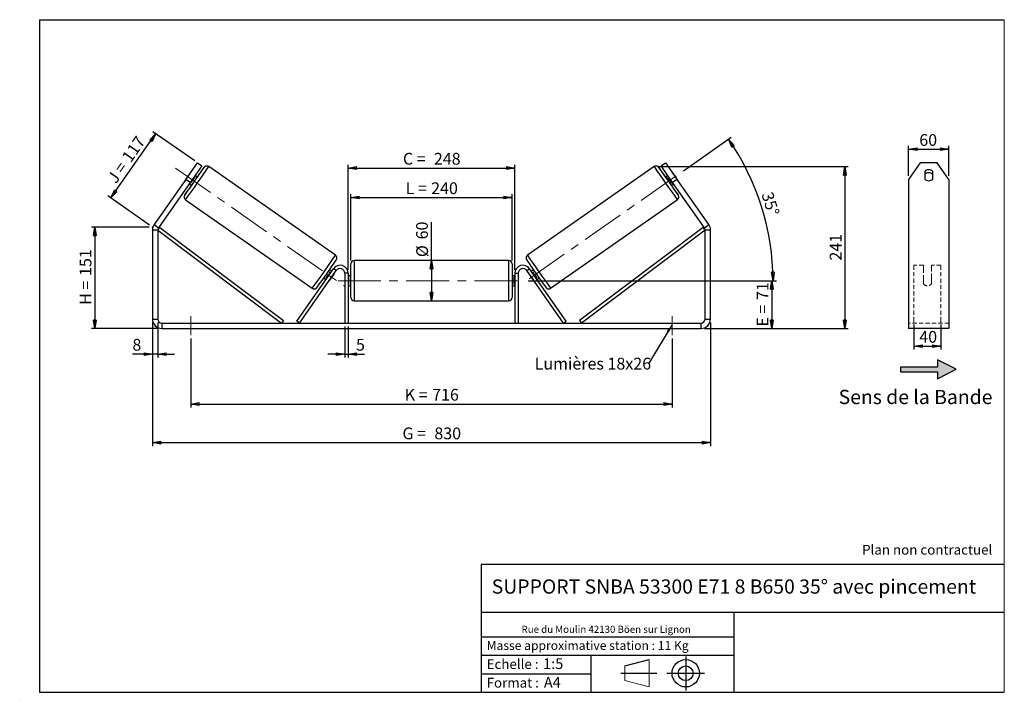
# Model space of a CAD drawing. Units: millimetres. Extents: x -1 to 292, y 3 to 205.
import ezdxf

# ---------------------------------------------------------------- set-up
doc = ezdxf.new("R2010")
doc.units = ezdxf.units.MM
doc.header["$PDSIZE"] = -1
doc.linetypes.add('CENTERX2', pattern=[20.32, 12.7, -2.54, 2.54, -2.54])
doc.linetypes.add('HIDDEN', pattern=[1.905, 1.27, -0.635])
doc.layers.add('SLD-0', color=7, linetype='Continuous')
doc.styles.add('SLDTEXTSTYLE0', font='TXT', dxfattribs={"width": 0.75})
doc.styles.add('SLDTEXTSTYLE2', font='TXT', dxfattribs={"width": 0.666667})
doc.dimstyles.new('SLDDIMSTYLE0', dxfattribs={"dimtxt": 3.501, "dimasz": 2.5, "dimexe": 0, "dimexo": 0.0625, "dimgap": 0.87525, "dimtad": 1, "dimdec": 0, "dimlfac": 5, "dimrnd": 1e-09, "dimzin": 12, "dimdsep": 46, "dimtxsty": 'SLDTEXTSTYLE0', "dimblk1": 'CLOSED', "dimblk2": 'CLOSED', "dimsah": 1, "dimcen": 0.09, "dimadec": 0, "dimazin": 3, "dimtfac": 1, "dimtofl": 0, "dimtmove": 0, "dimatfit": 3, "dimldrblk": 'CLOSED', "dimfxl": 0, "dimfrac": 2, "dimtolj": 1, "dimtzin": 12, "dimarcsym": 0})
doc.dimstyles.new('SLDDIMSTYLE1', dxfattribs={"dimtxt": 3.501, "dimasz": 2.5, "dimexe": 0, "dimexo": 0.0625, "dimgap": 0.87525, "dimtad": 1, "dimdec": 0, "dimlfac": 5, "dimrnd": 1e-09, "dimzin": 12, "dimdsep": 46, "dimtxsty": 'SLDTEXTSTYLE0', "dimblk1": 'CLOSED', "dimblk2": 'CLOSED', "dimsah": 1, "dimcen": 0.09, "dimadec": 0, "dimazin": 3, "dimtfac": 1, "dimtmove": 0, "dimatfit": 0, "dimldrblk": 'CLOSED', "dimfxl": 0, "dimfrac": 2, "dimtolj": 1, "dimtzin": 12, "dimarcsym": 0})
doc.dimstyles.new('SLDDIMSTYLE2', dxfattribs={"dimtxt": 3.501, "dimasz": 2.5, "dimexe": 0, "dimexo": 0.0625, "dimgap": 0.87525, "dimtad": 1, "dimdec": 4, "dimlfac": 5, "dimzin": 12, "dimdsep": 46, "dimtxsty": 'SLDTEXTSTYLE0', "dimblk1": 'CLOSED', "dimblk2": 'CLOSED', "dimsah": 1, "dimcen": 0.09, "dimadec": 0, "dimazin": 3, "dimtfac": 1, "dimtofl": 0, "dimtmove": 0, "dimatfit": 3, "dimldrblk": 'CLOSED', "dimfxl": 0, "dimfrac": 2, "dimtolj": 1, "dimtzin": 12, "dimarcsym": 0})
doc.dimstyles.new('SLDDIMSTYLE3', dxfattribs={"dimtxt": 0.18, "dimasz": 2.5, "dimexe": 0, "dimexo": 0.0625, "dimgap": 0, "dimtad": 0, "dimtih": 1, "dimtoh": 1, "dimdec": 0, "dimrnd": 1e-09, "dimzin": 0, "dimdsep": 46, "dimtxsty": 'Standard', "dimsah": 1, "dimcen": 0.09, "dimadec": 0, "dimazin": 0, "dimtfac": 2.5, "dimtdec": 0, "dimtofl": 0, "dimtmove": 0, "dimatfit": 3, "dimfxl": 0, "dimfrac": 2, "dimtolj": 1, "dimtzin": 0, "dimarcsym": 0})

# ---------------------------------------------------------------- blocks, each defined once
blk = doc.blocks.new('Bloc2')
at = {"linetype": 'Continuous'}
blk.add_hatch(color=7, dxfattribs=at).paths.add_polyline_path([(1970.8, 498.6), (2010, 518.6), (1970.8, 538.6), (1970.8, 523.6), (1894.5, 523.6), (1894.5, 513.6), (1970.8, 513.6)], flags=0)
at = {"layer": 'SLD-0', "color": 7}
for p, q in [((1970.8, 538.6), (1970.8, 523.6)), ((2010, 518.6), (1970.8, 538.6)), ((1894.5, 513.6), (1894.5, 523.6)), ((1894.5, 523.6), (1970.8, 523.6)), ((1894.5, 513.6), (1970.8, 513.6)), ((1970.8, 498.6), (2010, 518.6)), ((1970.8, 513.6), (1970.8, 498.6))]:
    blk.add_line(p, q, dxfattribs=at)
blk = doc.blocks.new('Bloc1')
at = {"color": 7, "linetype": 'Continuous', "lineweight": 0}
blk.add_point((27.17, 41.63), dxfattribs=at)
at = {"layer": 'SLD-0'}
for p, q in [((9.1, 43.82), (16.35, 45.7)), ((27.17, 46.64), (27.17, 36.52)), ((7.87, 41.63), (18.56, 41.63)), ((21.6, 41.63), (32.77, 41.63))]:
    blk.add_line(p, q, dxfattribs=at)
at = {"layer": 'SLD-0', "color": 7, "linetype": 'Continuous', "lineweight": 18}
for p, q in [((16.35, 45.7), (16.35, 37.56)), ((9.1, 39.44), (9.1, 43.82)), ((9.1, 39.44), (16.35, 37.56))]:
    blk.add_line(p, q, dxfattribs=at)
at = {"layer": 'SLD-0'}
for radius in [4.07, 2.19]:
    blk.add_circle((27.17, 41.63), radius, dxfattribs=at)
blk = doc.blocks.new('SW_NOTE_0')
at = {"color": 0, "linetype": 'Continuous', "lineweight": 0, "insert": (28.37, -0.09), "char_height": 2.1167, "attachment_point": 2, "style": 'SLDTEXTSTYLE0'}
blk.add_mtext('Rue du Moulin 42130 Böen sur Lignon', dxfattribs=at)
blk = doc.blocks.new('_Closed')
at = {"color": 0, "linetype": 'ByBlock', "lineweight": -2}
for p, q in [((-1, 0.166667), (0, 0)), ((-1, 0.166667), (-1, -0.166667)), ((0, 0), (-1, -0.166667)), ((0, 0), (-1, 0))]:
    blk.add_line(p, q, dxfattribs=at)
blk = doc.blocks.new('_D')
at = {"layer": 'SLD-0'}
for p, q in [((37.59, 143.28), (20.44, 143.28)), ((21.44, 143.28), (21.44, 113.12)), ((40.39, 113.12), (20.44, 113.12))]:
    blk.add_line(p, q, dxfattribs=at)
at = {"layer": 'SLD-0', "xscale": 2.5, "yscale": 2.5}
for p, rotation in [((21.44, 143.28), 90.0000000000004), ((21.44, 113.12), 270.0000000000004)]:
    blk.add_blockref('_Closed', p, dxfattribs=dict(at, rotation=rotation))
at = {"layer": 'SLD-0', "char_height": 3.501, "attachment_point": 1, "rotation": 90}
for s, insert, style in [('151', (16.93, 128.74), 'SLDTEXTSTYLE0'), ('H =', (16.93, 120.14), 'SLDTEXTSTYLE2')]:
    blk.add_mtext(s, dxfattribs=dict(at, insert=insert, style=style))
blk = doc.blocks.new('_D_1')
at = {"layer": 'SLD-0'}
for p, q in [((26.19, 151.96), (39.58, 171.08)), ((51.16, 162.97), (38.76, 171.66)), ((37.77, 143.85), (25.37, 152.53))]:
    blk.add_line(p, q, dxfattribs=at)
at = {"layer": 'SLD-0', "xscale": 2.5, "yscale": 2.5}
for p, rotation in [((39.58, 171.08), 55.0000000000005), ((26.19, 151.96), 235.0000000000005)]:
    blk.add_blockref('_Closed', p, dxfattribs=dict(at, rotation=rotation))
at = {"layer": 'SLD-0', "char_height": 3.501, "attachment_point": 1, "rotation": 55}
for s, insert, style in [('117', (29.27, 164.23), 'SLDTEXTSTYLE0'), ('J =', (24.88, 157.95), 'SLDTEXTSTYLE2')]:
    blk.add_mtext(s, dxfattribs=dict(at, insert=insert, style=style))
blk = doc.blocks.new('_D_2')
at = {"layer": 'SLD-0', "color": 7}
for p, q in [((38.59, 114.92), (38.59, 78.12)), ((204.59, 114.92), (204.59, 78.12)), ((38.59, 79.12), (204.59, 79.12))]:
    blk.add_line(p, q, dxfattribs=at)
at = {"layer": 'SLD-0', "color": 7, "xscale": 2.5, "yscale": 2.5, "rotation": 180.0000000000004}
blk.add_blockref('_Closed', (38.59, 79.12, 0.2), dxfattribs=at)
at = {"layer": 'SLD-0', "color": 7, "xscale": 2.5, "yscale": 2.5}
blk.add_blockref('_Closed', (204.59, 79.12, 0.2), dxfattribs=at)
at = {"layer": 'SLD-0', "color": 7, "char_height": 3.501, "attachment_point": 1}
for s, insert, style in [('G =', (112.97, 83.63), 'SLDTEXTSTYLE2'), ('830', (122.46, 83.63), 'SLDTEXTSTYLE0')]:
    blk.add_mtext(s, dxfattribs=dict(at, insert=insert, style=style))
blk = doc.blocks.new('_D_3')
at = {"layer": 'SLD-0', "color": 7}
for p, q in [((38.59, 114.92), (38.59, 104.48)), ((40.19, 114.92), (40.19, 104.48)), ((38.59, 105.48), (32.64, 105.48)), ((40.19, 105.48), (38.59, 105.48)), ((40.19, 105.48), (45.19, 105.48))]:
    blk.add_line(p, q, dxfattribs=at)
at = {"layer": 'SLD-0', "color": 7, "xscale": 2.5, "yscale": 2.5}
blk.add_blockref('_Closed', (38.59, 105.48, 0.2), dxfattribs=at)
at = {"layer": 'SLD-0', "color": 7, "xscale": 2.5, "yscale": 2.5, "rotation": 180.0000000000004}
blk.add_blockref('_Closed', (40.19, 105.48, 0.2), dxfattribs=at)
at = {"layer": 'SLD-0', "color": 7, "insert": (32.64, 110), "char_height": 3.5, "attachment_point": 1, "style": 'SLDTEXTSTYLE0'}
blk.add_mtext('8', dxfattribs=at)
blk = doc.blocks.new('_D_4')
at = {"layer": 'SLD-0', "color": 7}
for p, q in [((95.79, 113.72), (95.79, 104.48)), ((96.79, 113.72), (96.79, 104.48)), ((95.79, 105.48), (90.79, 105.48)), ((95.79, 105.48), (96.79, 105.48)), ((96.79, 105.48), (101.72, 105.48))]:
    blk.add_line(p, q, dxfattribs=at)
at = {"layer": 'SLD-0', "color": 7, "xscale": 2.5, "yscale": 2.5}
blk.add_blockref('_Closed', (95.79, 105.48, 0.2), dxfattribs=at)
at = {"layer": 'SLD-0', "color": 7, "xscale": 2.5, "yscale": 2.5, "rotation": 180.0000000000004}
blk.add_blockref('_Closed', (96.79, 105.48, 0.2), dxfattribs=at)
at = {"layer": 'SLD-0', "color": 7, "insert": (99.14, 110), "char_height": 3.5, "attachment_point": 1, "style": 'SLDTEXTSTYLE0'}
blk.add_mtext('5', dxfattribs=at)
blk = doc.blocks.new('_D_5')
at = {"layer": 'SLD-0', "color": 7}
for p, q in [((49.99, 110.12), (49.99, 89.62)), ((193.19, 110.12), (193.19, 89.62)), ((49.99, 90.62), (193.19, 90.62))]:
    blk.add_line(p, q, dxfattribs=at)
at = {"layer": 'SLD-0', "color": 7, "xscale": 2.5, "yscale": 2.5, "rotation": 180.0000000000007}
blk.add_blockref('_Closed', (49.99, 90.62, 0.2), dxfattribs=at)
at = {"layer": 'SLD-0', "color": 7, "xscale": 2.5, "yscale": 2.5}
blk.add_blockref('_Closed', (193.19, 90.62, 0.2), dxfattribs=at)
at = {"layer": 'SLD-0', "color": 7, "char_height": 3.501, "attachment_point": 1}
for s, insert, style in [('K =', (113.63, 95.13), 'SLDTEXTSTYLE2'), ('716', (121.8, 95.13), 'SLDTEXTSTYLE0')]:
    blk.add_mtext(s, dxfattribs=dict(at, insert=insert, style=style))
blk = doc.blocks.new('_D_6')
at = {"layer": 'SLD-0', "color": 7}
for p, q in [((150.39, 127.32), (223.84, 127.32)), ((222.84, 127.32), (222.84, 113.12)), ((202.79, 113.12), (223.84, 113.12))]:
    blk.add_line(p, q, dxfattribs=at)
at = {"layer": 'SLD-0', "color": 7, "xscale": 2.5, "yscale": 2.5}
for p, rotation in [((222.84, 127.32, 0.2), 90.0000000000004), ((222.84, 113.12, 0.2), 270.0000000000004)]:
    blk.add_blockref('_Closed', p, dxfattribs=dict(at, rotation=rotation))
at = {"layer": 'SLD-0', "color": 7, "char_height": 3.501, "attachment_point": 1, "rotation": 90}
for s, insert, style in [('71', (218.33, 121.59), 'SLDTEXTSTYLE0'), ('E =', (218.33, 113.67), 'SLDTEXTSTYLE2')]:
    blk.add_mtext(s, dxfattribs=dict(at, insert=insert, style=style))
blk = doc.blocks.new('_D_7')
at = {"layer": 'SLD-0', "color": 7}
for p, q in [((196.53, 160.02), (210.76, 169.99)), ((150.39, 127.32), (224.21, 127.32))]:
    blk.add_line(p, q, dxfattribs=at)
blk.add_arc((149.82, 127.32), 73.39, 0, 35, dxfattribs=at)
at = {"layer": 'SLD-0', "color": 7, "xscale": 2.5, "yscale": 2.5}
for p, rotation in [((209.94, 169.41, 0.2), 124.024539991077), ((223.21, 127.32, 0.2), 270.9754600089241)]:
    blk.add_blockref('_Closed', p, dxfattribs=dict(at, rotation=rotation))
at = {"layer": 'SLD-0', "color": 7, "insert": (223.06, 154.1), "char_height": 3.501, "attachment_point": 1, "rotation": 287.5, "style": 'SLDTEXTSTYLE0'}
blk.add_mtext('35°', dxfattribs=at)
blk = doc.blocks.new('_D_8')
at = {"layer": 'SLD-0', "color": 7}
for p, q in [((188.84, 161.27), (245.59, 161.27)), ((244.59, 161.27), (244.59, 113.12)), ((202.79, 113.12), (245.59, 113.12))]:
    blk.add_line(p, q, dxfattribs=at)
at = {"layer": 'SLD-0', "color": 7, "xscale": 2.5, "yscale": 2.5}
for p, rotation in [((244.59, 161.27, 0.2), 90.0000000000004), ((244.59, 113.12, 0.2), 270.0000000000004)]:
    blk.add_blockref('_Closed', p, dxfattribs=dict(at, rotation=rotation))
at = {"layer": 'SLD-0', "color": 7, "insert": (240.08, 133.31), "char_height": 3.501, "attachment_point": 1, "rotation": 90, "style": 'SLDTEXTSTYLE0'}
blk.add_mtext('241', dxfattribs=at)
blk = doc.blocks.new('_D_9')
at = {"layer": 'SLD-0', "color": 7}
for p, q in [((97.59, 133.32), (97.59, 153.08)), ((145.59, 133.32), (145.59, 153.08)), ((97.59, 152.08), (145.59, 152.08))]:
    blk.add_line(p, q, dxfattribs=at)
at = {"layer": 'SLD-0', "color": 7, "xscale": 2.5, "yscale": 2.5, "rotation": 180.0000000000004}
blk.add_blockref('_Closed', (97.59, 152.08, 0.2), dxfattribs=at)
at = {"layer": 'SLD-0', "color": 7, "xscale": 2.5, "yscale": 2.5}
blk.add_blockref('_Closed', (145.59, 152.08, 0.2), dxfattribs=at)
at = {"layer": 'SLD-0', "color": 7, "char_height": 3.501, "attachment_point": 1}
for s, insert, style in [('L =', (113.93, 156.59), 'SLDTEXTSTYLE2'), ('240', (121.5, 156.59), 'SLDTEXTSTYLE0')]:
    blk.add_mtext(s, dxfattribs=dict(at, insert=insert, style=style))
blk = doc.blocks.new('_D_10')
at = {"layer": 'SLD-0', "color": 7}
for p, q in [((96.79, 130.52), (96.79, 161.85)), ((146.39, 130.52), (146.39, 161.85)), ((96.79, 160.85), (146.39, 160.85))]:
    blk.add_line(p, q, dxfattribs=at)
at = {"layer": 'SLD-0', "color": 7, "xscale": 2.5, "yscale": 2.5, "rotation": 180.0000000000004}
blk.add_blockref('_Closed', (96.79, 160.85, 0.2), dxfattribs=at)
at = {"layer": 'SLD-0', "color": 7, "xscale": 2.5, "yscale": 2.5}
blk.add_blockref('_Closed', (146.39, 160.85, 0.2), dxfattribs=at)
at = {"layer": 'SLD-0', "color": 7, "char_height": 3.501, "attachment_point": 1}
for s, insert, style in [('C =', (113.11, 165.36), 'SLDTEXTSTYLE2'), ('248', (122.32, 165.36), 'SLDTEXTSTYLE0')]:
    blk.add_mtext(s, dxfattribs=dict(at, insert=insert, style=style))
blk = doc.blocks.new('_D_11')
at = {"layer": 'SLD-0', "color": 7}
for q in [(121.59, 144.79), (121.59, 121.32)]:
    blk.add_line((121.59, 133.32), q, dxfattribs=at)
at = {"layer": 'SLD-0', "color": 7, "xscale": 2.5, "yscale": 2.5}
for p, rotation in [((121.59, 133.32, 0.2), 90.0000000000004), ((121.59, 121.32, 0.2), 270.0000000000004)]:
    blk.add_blockref('_Closed', p, dxfattribs=dict(at, rotation=rotation))
at = {"layer": 'SLD-0', "color": 7, "char_height": 3.501, "attachment_point": 1, "rotation": 90, "style": 'SLDTEXTSTYLE0'}
for s, insert in [('60', (117.03, 139.62)), ('%%c', (117.08, 134.34))]:
    blk.add_mtext(s, dxfattribs=dict(at, insert=insert))
blk = doc.blocks.new('SW_NOTE_0_1')
at = {"layer": 'SLD-0', "color": 0, "insert": (-33.86, 1.77), "char_height": 3.5, "attachment_point": 1, "style": 'SLDTEXTSTYLE0'}
blk.add_mtext('Lumières 18x26', dxfattribs=at)
blk = doc.blocks.new('_D_12')
at = {"layer": 'SLD-0', "color": 7}
for p, q in [((265.13, 114.29), (265.13, 106.84)), ((273.13, 114.29), (273.13, 106.84)), ((265.13, 107.84), (273.13, 107.84))]:
    blk.add_line(p, q, dxfattribs=at)
at = {"layer": 'SLD-0', "color": 7, "xscale": 2.5, "yscale": 2.5, "rotation": 180.0000000000005}
blk.add_blockref('_Closed', (265.13, 107.84), dxfattribs=at)
at = {"layer": 'SLD-0', "color": 7, "xscale": 2.5, "yscale": 2.5}
blk.add_blockref('_Closed', (273.13, 107.84), dxfattribs=at)
at = {"layer": 'SLD-0', "color": 7, "insert": (266.71, 112.36), "char_height": 3.501, "attachment_point": 1, "style": 'SLDTEXTSTYLE0'}
blk.add_mtext('40', dxfattribs=at)
blk = doc.blocks.new('_D_13')
at = {"layer": 'SLD-0', "color": 7}
for p, q in [((263.53, 158.48), (263.53, 167.44)), ((275.53, 158.48), (275.53, 167.44)), ((263.53, 166.44), (275.53, 166.44))]:
    blk.add_line(p, q, dxfattribs=at)
at = {"layer": 'SLD-0', "color": 7, "xscale": 2.5, "yscale": 2.5, "rotation": 180.0000000000004}
blk.add_blockref('_Closed', (263.53, 166.44), dxfattribs=at)
at = {"layer": 'SLD-0', "color": 7, "xscale": 2.5, "yscale": 2.5}
blk.add_blockref('_Closed', (275.53, 166.44), dxfattribs=at)
at = {"layer": 'SLD-0', "color": 7, "insert": (266.71, 170.95), "char_height": 3.501, "attachment_point": 1, "style": 'SLDTEXTSTYLE0'}
blk.add_mtext('60', dxfattribs=at)

msp = doc.modelspace()

# ---------------------------------------------------------------- linework, layer by layer
at = {"color": 7, "linetype": 'Continuous', "lineweight": 18}
for p, q in [((292, 205), (5, 205)), ((5, 205), (5, 4.867368)), ((292, 4.867368), (292, 205)), ((4.937878, 61.166738), (5, 61.166738))]:
    msp.add_line(p, q, dxfattribs=at)
at = {"color": 7, "linetype": 'Continuous', "lineweight": 25}
for p, q in [((48.542125, 157.48311), (51.983583, 162.398022)), ((53.294227, 161.4803), (49.852768, 156.565388)), ((51.983583, 162.398022), (53.294227, 161.4803)), ((93.023338, 134.882451), (55.34345, 161.266193)), ((187.844603, 161.266193), (150.164715, 134.882451)), ((189.893826, 161.4803), (191.20447, 162.398022)), ((193.335285, 156.565388), (189.893826, 161.4803)), ((191.20447, 162.398022), (194.645928, 157.48311)), ((266.992891, 162.398022), (263.52879, 157.48311)), ((272.064688, 162.398022), (266.992891, 162.398022)), ((275.52879, 157.48311), (272.064688, 162.398022)), ((49.751958, 159.221618), (48.469402, 157.389938)), ((49.956386, 156.348741), (51.238942, 158.180421)), ((51.067622, 158.30038), (51.238942, 158.180421)), ((51.943228, 158.153568), (51.286709, 158.613268)), ((191.901344, 158.613268), (191.244825, 158.153568)), ((192.12043, 158.30038), (191.949111, 158.180421)), ((193.231667, 156.348741), (191.949111, 158.180421)), ((193.436095, 159.221618), (194.718651, 157.389938)), ((268.32879, 159.858651), (268.32879, 157.565025)), ((270.72879, 157.565025), (270.72879, 159.858651)), ((48.542125, 157.48311), (39.100401, 143.998931)), ((49.852768, 156.565388), (40.411044, 143.081208)), ((49.852768, 156.565388), (48.542125, 157.48311)), ((49.56598, 156.155812), (50.222499, 155.696112)), ((49.956386, 156.348741), (49.785067, 156.4687)), ((192.965554, 155.696112), (193.622073, 156.155812)), ((193.231667, 156.348741), (193.402986, 156.4687)), ((194.645928, 157.48311), (193.335285, 156.565388)), ((202.777009, 143.081208), (193.335285, 156.565388)), ((204.087652, 143.998931), (194.645928, 157.48311)), ((263.52879, 157.48311), (263.52879, 143.998931)), ((275.52879, 157.48311), (275.52879, 143.998931)), ((48.460533, 151.436368), (86.140421, 125.052627)), ((157.047632, 125.052627), (194.72752, 151.436368)), ((39.100401, 143.998931), (40.411044, 143.081208)), ((202.777009, 143.081208), (204.087652, 143.998931)), ((263.52879, 143.998931), (263.52879, 142.392917)), ((275.52879, 143.998931), (275.52879, 142.392917)), ((40.194026, 142.392917), (38.594026, 142.392917)), ((38.594026, 142.392917), (38.594026, 115.917664)), ((40.194026, 142.392917), (40.795662, 143.191687)), ((40.194026, 142.392917), (40.194026, 115.917664)), ((40.194026, 142.392917), (76.937466, 114.717664)), ((40.795662, 143.191687), (77.539102, 115.516434)), ((202.392391, 143.191687), (165.648951, 115.516434)), ((202.994026, 142.392917), (166.250587, 114.717664)), ((202.994026, 142.392917), (202.392391, 143.191687)), ((204.594026, 142.392917), (202.994026, 142.392917)), ((202.994026, 115.917664), (202.994026, 142.392917)), ((204.594026, 115.917664), (204.594026, 142.392917)), ((263.52879, 142.392917), (263.52879, 115.917664)), ((275.52879, 142.392917), (275.52879, 115.917664)), ((97.594026, 127.317664), (97.594026, 132.317664)), ((144.594026, 133.317664), (98.594026, 133.317664)), ((145.594026, 132.317664), (145.594026, 122.317664)), ((81.502718, 115.29124), (92.428062, 130.894247)), ((82.32187, 114.717664), (93.247214, 130.320671)), ((92.522993, 129.273017), (91.240437, 127.441337)), ((91.916651, 130.163877), (91.291311, 130.601744)), ((91.697564, 129.850988), (91.540039, 129.961288)), ((93.247214, 130.320671), (92.428062, 130.894247)), ((92.522993, 129.273017), (92.516716, 129.277412)), ((96.794026, 129.517664), (95.794026, 129.517664)), ((95.794026, 129.517664), (95.794026, 114.717664)), ((96.794026, 129.517664), (96.794026, 114.717664)), ((146.394026, 129.517664), (147.394026, 129.517664)), ((146.394026, 129.517664), (146.394026, 114.717664)), ((147.394026, 129.517664), (147.394026, 114.717664)), ((149.940839, 130.320671), (150.759991, 130.894247)), ((160.866182, 114.717664), (149.940839, 130.320671)), ((150.66506, 129.273017), (150.671337, 129.277412)), ((150.66506, 129.273017), (151.947616, 127.441337)), ((161.685335, 115.29124), (150.759991, 130.894247)), ((151.896742, 130.601744), (151.271402, 130.163877)), ((151.490489, 129.850988), (151.648014, 129.961288)), ((89.570582, 128.144288), (90.195921, 127.706421)), ((90.257483, 128.129609), (90.415008, 128.019309)), ((91.23416, 127.445732), (91.240437, 127.441337)), ((97.594026, 128.817664), (96.794026, 128.817664)), ((96.794026, 128.435698), (96.994026, 128.435698)), ((96.994026, 126.19963), (96.794026, 126.19963)), ((96.994026, 126.19963), (96.994026, 128.435698)), ((97.594026, 122.317664), (97.594026, 127.317664)), ((146.394026, 128.817664), (145.594026, 128.817664)), ((146.394026, 128.435698), (146.194026, 128.435698)), ((146.194026, 126.19963), (146.194026, 128.435698)), ((146.194026, 126.19963), (146.394026, 126.19963)), ((151.953893, 127.445732), (151.947616, 127.441337)), ((152.93057, 128.129609), (152.773045, 128.019309)), ((152.992132, 127.706421), (153.617471, 128.144288)), ((96.794026, 125.817664), (97.594026, 125.817664)), ((145.594026, 125.817664), (146.394026, 125.817664)), ((98.594026, 121.317664), (144.594026, 121.317664)), ((38.594026, 115.917664), (40.194026, 115.917664)), ((41.394026, 114.717664), (41.394026, 113.117664)), ((41.394026, 114.717664), (201.794026, 114.717664)), ((77.539102, 115.516434), (76.937466, 114.717664)), ((82.32187, 114.717664), (81.502718, 115.29124)), ((111.002377, 114.717664), (111.002377, 114.742664)), ((128.184783, 114.742664), (128.184783, 114.717664)), ((160.866182, 114.717664), (161.685335, 115.29124)), ((165.648951, 115.516434), (166.250587, 114.717664)), ((201.794026, 113.117664), (201.794026, 114.717664)), ((202.994026, 115.917664), (204.594026, 115.917664)), ((263.52879, 115.917664), (263.52879, 113.117664)), ((275.52879, 115.917664), (275.52879, 113.117664)), ((41.394026, 113.117664), (201.794026, 113.117664)), ((275.52879, 113.117664), (263.52879, 113.117664))]:
    msp.add_line(p, q, dxfattribs=at)
at = {"color": 8, "linetype": 'Continuous', "lineweight": 25}
for p, q in [((48.214982, 152.82908), (48.229373, 152.843638)), ((194.973071, 152.82908), (194.958471, 152.843889)), ((98.594026, 133.317664), (98.594026, 127.317664)), ((144.594026, 121.317664), (144.594026, 133.317664)), ((98.594026, 127.317664), (98.594026, 121.317664))]:
    msp.add_line(p, q, dxfattribs=at)
at = {"color": 7, "linetype": 'HIDDEN', "lineweight": 18}
for p, q in [((265.12879, 130.894247), (265.12879, 131.917664)), ((267.92879, 131.917664), (265.12879, 131.917664)), ((267.92879, 131.917664), (267.92879, 130.894247)), ((270.32879, 130.894247), (270.32879, 131.917664)), ((273.12879, 131.917664), (270.32879, 131.917664)), ((273.12879, 130.894247), (273.12879, 131.917664)), ((265.12879, 115.29124), (265.12879, 130.894247)), ((267.92879, 130.894247), (267.92879, 128.197912)), ((270.32879, 128.197912), (270.32879, 130.894247)), ((273.12879, 115.29124), (273.12879, 130.894247)), ((267.92879, 127.624335), (267.92879, 128.197912)), ((267.92879, 126.417664), (267.92879, 127.624335)), ((270.32879, 127.624335), (270.32879, 128.197912)), ((270.32879, 127.624335), (270.32879, 126.417664)), ((275.52879, 114.717664), (263.52879, 114.717664)), ((265.12879, 114.717664), (265.12879, 115.29124)), ((273.12879, 114.717664), (273.12879, 115.29124))]:
    msp.add_line(p, q, dxfattribs=at)
at = {"color": 8, "linetype": 'Continuous', "lineweight": 25, "flags": 128}
for points in [[(53.934683, 160.989836), (53.94812, 161.01317), (53.944662, 161.015592), (53.927246, 160.994878)], [(189.253708, 160.989281), (189.239933, 161.01317), (189.243391, 161.015592), (189.260807, 160.994878)], [(48.248483, 152.887853), (48.228935, 152.856356), (48.214982, 152.82908)], [(194.937908, 152.890472), (194.959118, 152.856356), (194.973071, 152.82908)]]:
    msp.add_lwpolyline(points, dxfattribs=at)
at = {"color": 8, "linetype": 'Continuous', "lineweight": 25}
for centre, radius, start, end in [((-204.194531, 335.672016), 312.693708, 323.90053206, 326.09946198), ((439.302625, 330.014346), 302.831762, 213.86472527, 216.13527424), ((-158.434859, 303.630729), 302.831976, 323.86472632, 326.13527368), ((401.622912, 303.630729), 302.831976, 213.86472632, 216.13527368)]:
    msp.add_arc(centre, radius, start, end, dxfattribs=at)
at = {"color": 7, "linetype": 'Continuous', "lineweight": 25}
for centre, radius, start, end in [((-193.123247, 327.949488), 298.183075, 324.03841123, 325.9495063), ((58.63428, 153.007079), 10.840486, 143.07294313, 145.0213458), ((-78.371984, 247.5701), 157.446838, 324.5931378, 325.4068622), ((168.753298, 76.870521), 142.344405, 143.77258853, 145.16757896), ((436.551045, 328.117731), 298.475949, 214.05160854, 215.96064134), ((74.434755, 76.870521), 142.344405, 34.83242104, 36.22741147), ((321.560037, 247.5701), 157.446838, 214.5931378, 215.4068622), ((184.553773, 153.007079), 10.840486, 34.9786542, 36.92705687), ((269.52879, 158.666063), 1.691824, 44.82251633, 135.17748367), ((269.52879, 157.74834), 1.691824, 44.82251633, 135.17748367), ((166.686825, 73.586454), 142.535443, 144.81545198, 146.19537685), ((57.347091, 151.168783), 10.840486, 144.9786542, 146.92705687), ((-12.383598, 201.364535), 77.492762, 323.89087658, 326.10912342), ((255.571651, 201.364535), 77.492762, 213.89087658, 216.10912342), ((75.764031, 73.075981), 143.432095, 33.81146339, 35.18152316), ((185.840962, 151.168783), 10.840486, 33.07294313, 35.0213458), ((269.52879, 158.757614), 1.691824, 224.82251633, 315.17748367), ((41.394026, 142.392917), 2.8, 145, 180), ((201.794026, 142.392917), 2.8, 0, 35), ((41.394026, 142.392917), 1.2, 145, 180), ((201.794026, 142.392917), 1.2, 0, 35), ((-179.773866, 318.523788), 329.838755, 324.16099062, 325.86202149), ((94.394026, 129.517664), 2.4, 0, 145), ((98.594026, 132.317664), 1, 90, 180), ((144.594026, 132.317664), 1, 0, 90), ((148.794026, 129.517664), 2.4, 35, 180), ((422.786766, 318.41177), 329.631035, 214.13967947, 215.84237098), ((-38.070886, 219.350968), 157.446838, 324.5931378, 325.4068622), ((86.909628, 133.268051), 6.889859, 324.56052521, 327.73798478), ((94.394026, 129.517664), 1.4, 0, 145), ((148.794026, 129.517664), 1.4, 35, 180), ((156.278425, 133.268051), 6.889859, 212.26201522, 215.43947479), ((281.258939, 219.350968), 157.446838, 214.5931378, 215.4068622), ((85.566449, 131.349792), 6.889859, 322.26201522, 325.43947479), ((157.621604, 131.349792), 6.889859, 214.56052521, 217.73798478), ((98.594026, 122.317664), 1, 180, 270), ((144.594026, 122.317664), 1, 270, 0), ((41.394026, 115.917664), 2.8, 180, 270), ((41.394026, 115.917664), 1.2, 180, 270), ((201.794026, 115.917664), 2.8, 270, 0), ((201.794026, 115.917664), 1.2, 270, 0)]:
    msp.add_arc(centre, radius, start, end, dxfattribs=at)
at = {"color": 7, "linetype": 'HIDDEN', "lineweight": 18}
msp.add_arc((269.12879, 127.317664), 1.5, 216.86989765, 323.13010235, dxfattribs=at)
at = {"color": 7, "linetype": 'Continuous', "lineweight": 25}
for points, knots in [([(55.341206, 161.261953), (55.325705, 161.274534), (55.252036, 161.334326), (55.098537, 161.397483), (54.898669, 161.445666), (54.709318, 161.450622), (54.537974, 161.424615), (54.387921, 161.375464), (54.262575, 161.312447), (54.164313, 161.24572), (54.092251, 161.184658), (54.044288, 161.137194), (54.010329, 161.10002), (53.984011, 161.06906), (53.970033, 161.051543), (53.962301, 161.041855)], [0, 0, 0, 0, 0.0319976039, 0.1520690278, 0.2611934435, 0.3615106818, 0.4539631618, 0.5386474888, 0.6149278385, 0.6809589252, 0.7352035868, 0.7843942166, 0.836081859, 0.9093354561, 1, 1, 1, 1]), ([(189.225649, 161.041754), (189.220359, 161.048509), (189.208318, 161.063883), (189.18442, 161.092301), (189.148125, 161.133029), (189.089817, 161.190389), (189.008434, 161.257699), (188.89639, 161.329613), (188.754127, 161.394001), (188.58304, 161.439257), (188.388765, 161.453774), (188.182457, 161.425742), (187.995129, 161.363394), (187.891629, 161.292602), (187.84776, 161.262597)], [0, 0, 0, 0, 0.0645403269, 0.1469000569, 0.2185434175, 0.2701119288, 0.330586628, 0.4037621724, 0.4886407282, 0.5822117321, 0.6873299768, 0.7993845052, 0.9149683329, 1, 1, 1, 1]), ([(48.224174, 152.850677), (48.215237, 152.836829), (48.197179, 152.80885), (48.17433, 152.770124), (48.144424, 152.716426), (48.107346, 152.63609), (48.071584, 152.536606), (48.042025, 152.408142), (48.029387, 152.253537), (48.044087, 152.0781), (48.095407, 151.890933), (48.190234, 151.705754), (48.314861, 151.549498), (48.416175, 151.470817), (48.460533, 151.436368)], [0, 0, 0, 0, 0.1043234053, 0.21078377, 0.2910302168, 0.3395595382, 0.3933958203, 0.4590358913, 0.535050437, 0.6190823499, 0.7136312767, 0.814584927, 0.918818894, 1, 1, 1, 1]), ([(194.72752, 151.436368), (194.785303, 151.482592), (194.897842, 151.572617), (195.020092, 151.743178), (195.101721, 151.918699), (195.145307, 152.091193), (195.158088, 152.253101), (195.147081, 152.398418), (195.120709, 152.520937), (195.088118, 152.617269), (195.058396, 152.685344), (195.033874, 152.733862), (195.012028, 152.773022), (194.989655, 152.81062), (194.972957, 152.836983), (194.963166, 152.852441)], [0, 0, 0, 0, 0.10578002, 0.2060170794, 0.2978559493, 0.3825195055, 0.4602725659, 0.5307573394, 0.5926894431, 0.6440530475, 0.688249869, 0.7318306952, 0.7912637185, 0.8776077491, 1, 1, 1, 1]), ([(93.252235, 133.456414), (93.263712, 133.474169), (93.284324, 133.506055), (93.309551, 133.548695), (93.339445, 133.602394), (93.376526, 133.682729), (93.412288, 133.782214), (93.441846, 133.910678), (93.454485, 134.065282), (93.439785, 134.24072), (93.388464, 134.427887), (93.293637, 134.613066), (93.16901, 134.769321), (93.067697, 134.848002), (93.023338, 134.882451)], [0, 0, 0, 0, 0.1299393241, 0.2333549737, 0.3113064108, 0.3584478171, 0.4107444074, 0.474507204, 0.5483477704, 0.6299764111, 0.7218212841, 0.8198877087, 0.9211406345, 1, 1, 1, 1]), ([(150.164715, 134.882451), (150.106932, 134.836228), (149.994393, 134.746202), (149.872143, 134.575641), (149.790514, 134.400121), (149.746928, 134.227626), (149.734146, 134.065719), (149.745153, 133.920401), (149.771525, 133.797884), (149.804118, 133.701549), (149.833835, 133.63348), (149.858375, 133.584938), (149.88011, 133.545918), (149.905709, 133.503242), (149.921357, 133.477713), (149.93658, 133.454398), (149.936834, 133.454009)], [0, 0, 0, 0, 0.1025480919, 0.1997225788, 0.2887554687, 0.3708322743, 0.4462097225, 0.5145409539, 0.5745808278, 0.6243751048, 0.6672215678, 0.7094708562, 0.7670880048, 0.8507939408, 0.9975091821, 1, 1, 1, 1]), ([(86.14272, 125.056824), (86.158203, 125.044258), (86.231855, 124.984482), (86.385334, 124.921337), (86.585202, 124.873153), (86.774553, 124.868197), (86.945897, 124.894204), (87.09595, 124.943356), (87.221296, 125.006373), (87.319557, 125.073099), (87.391623, 125.134164), (87.439575, 125.181617), (87.473582, 125.21884), (87.502122, 125.252463), (87.536491, 125.295419), (87.56379, 125.330574), (87.591828, 125.368337), (87.597373, 125.375806)], [0, 0, 0, 0, 0.0248948851, 0.118421102, 0.2034204586, 0.2815597151, 0.353572942, 0.4195353874, 0.4789517939, 0.5303848288, 0.5726371635, 0.610952804, 0.6512134214, 0.7082722251, 0.7950427621, 0.9594627339, 1, 1, 1, 1]), ([(155.595007, 125.370279), (155.611009, 125.348927), (155.642632, 125.30673), (155.673736, 125.267324), (155.707726, 125.226579), (155.744125, 125.18578), (155.802413, 125.128433), (155.883802, 125.061119), (155.995844, 124.989207), (156.138107, 124.924819), (156.309195, 124.879563), (156.50347, 124.865045), (156.709777, 124.893078), (156.897085, 124.955416), (157.000566, 125.026194), (157.044416, 125.056186)], [0, 0, 0, 0, 0.1317251609, 0.2603245944, 0.3254496566, 0.3821008661, 0.4228781064, 0.4706978181, 0.5285605853, 0.5956773816, 0.6696676369, 0.7527887474, 0.841394649, 0.9327913057, 1, 1, 1, 1])]:
    msp.add_open_spline(points, degree=3, knots=knots, dxfattribs=at)
at = {"layer": 'SLD-0'}
for p, q in [((5, 205), (292, 205)), ((5, 205), (5, 4.867368)), ((-0.89322, 2.73933), (-0.848604, 2.73933))]:
    msp.add_line(p, q, dxfattribs=at)
at = {"layer": 'SLD-0', "color": 7, "linetype": 'CENTERX2', "lineweight": 18}
for p, q in [((45.480265, 160.847822), (96.003606, 125.470997)), ((150.657265, 127.902691), (195.7094, 159.448536)), ((93.794026, 127.317664), (149.394026, 127.317664)), ((49.994026, 116.717664), (49.994026, 111.117664)), ((193.194026, 116.717664), (193.194026, 111.117664))]:
    msp.add_line(p, q, dxfattribs=at)
at = {"layer": 'SLD-0', "color": 7}
for p, q in [((212.459205, 42.875168), (136.386506, 42.875168)), ((136.386506, 42.875168), (136.386506, 4.867368)), ((292, 42.875168), (212.459205, 42.875168)), ((292, 28.624805), (136.386506, 28.624805)), ((211.672183, 4.867368), (211.672183, 28.624805)), ((136.386506, 21.367368), (211.672183, 21.367368)), ((136.386506, 15.867368), (211.672183, 15.867368)), ((168.999609, 15.867368), (168.999609, 4.867368)), ((136.386506, 10.367368), (168.999609, 10.367368)), ((5, 4.867368), (292, 4.867368))]:
    msp.add_line(p, q, dxfattribs=at)
msp.add_point((38.594026, 143.275753), dxfattribs=at)

# ---------------------------------------------------------------- block references
at = {"color": 7, "linetype": 'Continuous', "xscale": 0.1428571428571428, "yscale": 0.1428571428571428, "zscale": 0.1428571428571428}
msp.add_blockref('Bloc2', (-9.453, 26.873206), dxfattribs=at)
at = {"color": 7, "linetype": 'Continuous', "lineweight": 0}
msp.add_blockref('SW_NOTE_0', (145.201705, 24.718567), dxfattribs=at)
at = {"color": 7, "linetype": 'Continuous'}
msp.add_blockref('Bloc1', (170.048763, -31.144687), dxfattribs=at)
at = {"layer": 'SLD-0', "color": 7}
msp.add_blockref('SW_NOTE_0_1', (186.146629, 102.615482), dxfattribs=at)

# ---------------------------------------------------------------- texts
at = {"color": 7, "linetype": 'Continuous', "lineweight": 0, "attachment_point": 1, "style": 'SLDTEXTSTYLE0'}
for s, insert, char_height in [('Masse approximative station : 11 Kg', (138.012593, 20.085451), 2.64583333), ('Echelle :', (138.012593, 14.671554), 2.9104167), ('1:5', (154.81115, 14.934715), 3.175), ('Format :', (138.012593, 9.134952), 2.9104167), ('A4', (155.028696, 9.398113), 3.175)]:
    msp.add_mtext(s, dxfattribs=dict(at, insert=insert, char_height=char_height))
at = {"layer": 'SLD-0', "color": 7, "style": 'SLDTEXTSTYLE0'}
for s, insert, char_height, attachment_point in [('Sens de la Bande', (242.710082, 94.838851), 4.23333333, 1), ('Plan non contractuel', (249.709504, 48.71285), 2.91041667, 1), ('SUPPORT SNBA 53300 E71 8 B650 35° avec pincement', (211.562307, 38.420392), 4.23333333, 2)]:
    msp.add_mtext(s, dxfattribs=dict(at, insert=insert, char_height=char_height, attachment_point=attachment_point))

# ---------------------------------------------------------------- dimensions: what is measured, and where the dimension line sits
at = {"layer": 'SLD-0'}
for base, p2, angle, text, picture, middle in [((39.581138, 171.082308), (51.983583, 162.398022), 55, 'J = <>', '_D_1', (32.998177, 161.680866)), ((21.438184, 113.117664), (41.394026, 113.117664), 90, 'H = <>', '_D', (21.438184, 128.320818))]:
    dim = msp.add_linear_dim(base=base, p1=(38.594026, 143.275753), p2=p2, angle=angle, text=text, dimstyle='SLDDIMSTYLE0', dxfattribs=at)
    dim.commit()
    dim.dimension.update_dxf_attribs({"geometry": picture, "text_midpoint": middle, "dimtype": 160})
at = {"layer": 'SLD-0', "color": 7}
dim = msp.add_angular_dim_2l(base=(219.818012, 149.387398), line1=((195.7094, 159.448536), (150.657265, 127.902691)), line2=((149.394026, 127.317664), (93.794026, 127.317664)), dimstyle='SLDDIMSTYLE2', dxfattribs=at)
dim.commit()
dim.dimension.update_dxf_attribs({"geometry": '_D_7', "text_midpoint": (219.818012, 149.387398), "dimtype": 162})
for base, p1, p2, dimstyle, picture, middle in [((275.52879, 166.439988), (263.52879, 157.48311), (275.52879, 157.48311), 'SLDDIMSTYLE0', '_D_13', (269.297921, 166.439988)), ((38.594026, 105.482242), (40.194026, 115.917664), (38.594026, 115.917664), 'SLDDIMSTYLE1', '_D_3', (33.933655, 105.482242)), ((96.794026, 105.482242), (95.794026, 114.717664), (96.794026, 114.717664), 'SLDDIMSTYLE1', '_D_4', (100.428938, 105.482242))]:
    dim = msp.add_linear_dim(base=base, p1=p1, p2=p2, dimstyle=dimstyle, dxfattribs=at)
    dim.commit()
    dim.dimension.update_dxf_attribs({"geometry": picture, "text_midpoint": middle, "dimtype": 160})
for base, p1, p2, text, picture, middle in [((146.394026, 160.851965), (96.794026, 129.517664), (146.394026, 129.517664), 'C = <>', '_D_10', (121.594026, 160.851965)), ((145.594026, 152.078182), (97.594026, 132.317664), (145.594026, 132.317664), 'L = <>', '_D_9', (121.594026, 152.078182))]:
    dim = msp.add_linear_dim(base=base, p1=p1, p2=p2, text=text, dimstyle='SLDDIMSTYLE0', dxfattribs=at)
    dim.commit()
    dim.dimension.update_dxf_attribs({"geometry": picture, "text_midpoint": middle, "dimtype": 160})
for base, p1, p2, angle, picture, middle in [((244.594026, 113.117664), (187.844603, 161.266193), (201.794026, 113.117664), 90, '_D_8', (244.594026, 137.191928)), ((273.12879, 107.843746), (265.12879, 115.29124), (273.12879, 115.29124), 0, '_D_12', (269.297921, 107.843746))]:
    dim = msp.add_linear_dim(base=base, p1=p1, p2=p2, angle=angle, dimstyle='SLDDIMSTYLE0', dxfattribs=at)
    dim.commit()
    dim.dimension.update_dxf_attribs({"geometry": picture, "text_midpoint": middle, "dimtype": 160})
for base, p1, p2, angle, text, picture, middle in [((121.594026, 121.317664), (98.594026, 133.317664), (98.594026, 121.317664), 90, '%%c<>', '_D_11', (121.594026, 139.564685)), ((222.84, 113.117664), (149.394026, 127.317664), (201.794026, 113.117664), 90, 'E = <>', '_D_6', (222.84, 120.217664)), ((204.594026, 79.117664), (38.594026, 115.917664), (204.594026, 115.917664), 0, 'G = <>', '_D_2', (121.594026, 79.117664)), ((193.194026, 90.617664), (49.994026, 111.117664), (193.194026, 111.117664), 0, 'K = <>', '_D_5', (121.594026, 90.617664))]:
    dim = msp.add_linear_dim(base=base, p1=p1, p2=p2, angle=angle, text=text, dimstyle='SLDDIMSTYLE0', dxfattribs=at)
    dim.commit()
    dim.dimension.update_dxf_attribs({"geometry": picture, "text_midpoint": middle, "dimtype": 160})

# ---------------------------------------------------------------- leaders
msp.add_leader([(193.194026, 114.285966), (186.146629, 102.615482)], dimstyle='SLDDIMSTYLE3', dxfattribs=at)

doc.saveas('drawing.dxf')
